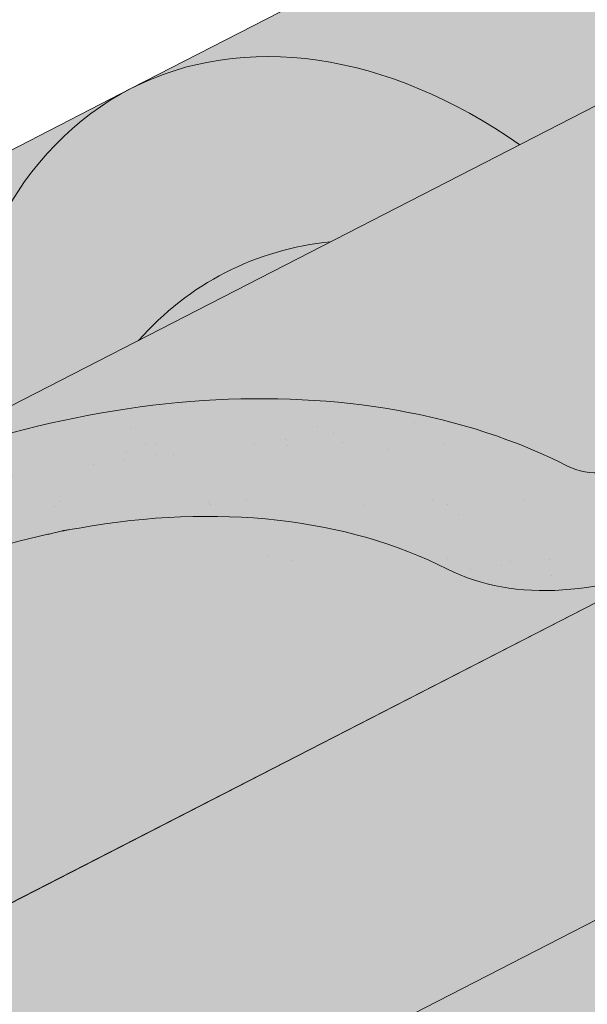
# Model space of a CAD drawing. Units: metres. Extents: x 0 to 277, y 0 to 190.
# Drawn here: x 93 to 99, y 103 to 114 of the extents above; entities that cross this region are included whole.
import ezdxf

# ---------------------------------------------------------------- set-up
doc = ezdxf.new("R2010")
doc.units = ezdxf.units.M
doc.header["$LTSCALE"] = 0.05
doc.layers.get('0').update_dxf_attribs({"linetype": 'CONTINUOUS'})

msp = doc.modelspace()

# ---------------------------------------------------------------- hatches: boundary and pattern name
at = {"linetype": 'Continuous', "lineweight": 9, "true_color": 0xe2d5bb}
h = msp.add_hatch(color=254, dxfattribs=at)
h.paths.add_polyline_path([(139.672274895781, 125.103878154427, 0.2831711322249591), (138.7303165234434, 124.9733303243811), (138.5581346125775, 125.1821171669667), (140.3605547479521, 127.0924529749243), (140.4264974262871, 125.4913244248626), (145.3725902722989, 128.0321464620003), (145.372590272299, 131.4048331726898), (140.0329961416041, 128.6618684004898), (140.0329961416041, 128.6618684004898), (137.0637434372149, 127.1365595067154), (137.0637453517045, 127.1365557798729), (119.0723815033488, 117.8943407290729), (119.0723815033488, 114.5216540183834)])
h.paths.add_polyline_path([(140.3605547479521, 127.0924529749242), (138.5581346125775, 125.1821171669666), (138.7303165234434, 124.9733303243811, -0.2831711322249379), (139.672274895781, 125.103878154427), (140.4264974262871, 125.4913244248626)], flags=17)
h.paths.add_polyline_path([(85.90741124750514, 100.8574006815341), (78.9235004140044, 97.26974571758171), (78.9235004140044, 93.8970590068923), (85.90741124750514, 97.48471397084461)])
h.paths.add_polyline_path([(100.1453615645348, 105.546131479755), (101.9477816999093, 107.4564672877126), (102.017627114102, 105.760577924733), (114.4144732293402, 112.128873219877), (114.4144732293402, 115.5015599305665), (90.56531952151373, 103.2501814800405), (90.56531952151373, 99.877494769351), (101.3539044498251, 105.4196216943415, 0.3150343926976344), (100.3175434754007, 105.3373446371695)])
h.paths.add_polyline_path([(101.9477816999093, 107.4564672877127), (100.1453615645348, 105.546131479755), (100.3175434754007, 105.3373446371695, -0.3150343926976183), (101.353904449825, 105.4196216943415), (102.017627114102, 105.760577924733)], flags=17)
msp.add_hatch(color=254, dxfattribs=at).paths.add_polyline_path([(143.9357967695981, 121.6729170136878), (143.9357967695982, 127.2940615315037), (92.0709957497864, 100.6509649529272), (92.0709957497864, 95.02982043511112)])
at = {"linetype": 'Continuous', "lineweight": 18, "true_color": 0x96363a}
h = msp.add_hatch(color=17, dxfattribs=at)
h.dxf.hatch_style = 1
edge = h.paths.add_edge_path()
edge.add_spline(control_points=[(90.38670168997415, 107.1380615515956), (89.85993066764516, 106.7860224855807), (89.35849035777483, 106.3320204487845), (88.5453233582796, 105.4498777552599), (88.11028909552803, 104.9033470990589), (87.7664781073294, 104.2904295013721)], knot_values=[-36.38442081458756, -36.38442081458756, -36.38442081458756, -36.38442081458756, -17.38804778214436, -17.38804778214436, -0.09671543821400519, -0.09671543821400519, -0.09671543821400519, -0.09671543821400519], degree=3, periodic=0)
edge.add_spline(control_points=[(91.76215732410392, 107.89079269104), (91.47938899632405, 107.7655196249435), (91.20240397442922, 107.6260878555973), (90.7472033550589, 107.3678105436192), (90.56486558059456, 107.2559795697708), (90.38670168660425, 107.1380615816776)], knot_values=[-15.66483384577618, -15.66483384577618, -15.66483384577618, -15.66483384577618, -6.386572094314563, -6.386572094314563, -6.101325318752515e-06, -6.101325318752515e-06, -6.101325318752515e-06, -6.101325318752515e-06], degree=3, periodic=0)
edge.add_ellipse((93.34564335362771, 103.4436940751994), major_axis=(-5.912419372061064, -3.036988173977138), ratio=0.7071067811865472, start_angle=249.6458632551189, end_angle=264.61842147048606, ccw=False)
edge.add_spline(control_points=[(93.7223083912597, 108.4865890774591), (93.68879649723729, 108.4805727664338), (93.6551260281285, 108.4759693470718), (93.60518454828528, 108.4678873849616), (93.59308099286724, 108.465830899431), (93.57332105430922, 108.4622384000095), (93.5660532971391, 108.4608665960086), (93.55721306699205, 108.4591304282113), (93.55565721238654, 108.4588223307425), (93.55335325852046, 108.4583622879455), (93.55260507414644, 108.4582122996377), (93.55111442310303, 108.457912279319), (93.55037201446284, 108.4577622678111), (93.54296717412568, 108.4562601478759), (93.53633977683143, 108.4548674456385), (93.52018741360553, 108.4513653505794), (93.51075813343905, 108.449227081671), (93.48119980253115, 108.442289687508), (93.45992261079934, 108.4369298606653), (93.42609720102755, 108.4284817118466), (93.40664206881237, 108.4236643934226), (93.3887228262201, 108.4196955983146)], knot_values=[-3.229731892711857, -3.229731892711857, -3.229731892711857, -3.229731892711857, -2.208302041337074, -2.208302041337074, -1.860923608112536, -1.860923608112536, -1.657231055988873, -1.657231055988873, -1.613699556188246, -1.613699556188246, -1.592758871696244, -1.592758871696244, -1.571973448375612, -1.571973448375612, -1.385419649152073, -1.385419649152073, -1.113424217872823, -1.113424217872823, -0.5441672594429701, -0.5441672594429701, -1.832760507980424e-05, -1.832760507980424e-05, -1.832760507980424e-05, -1.832760507980424e-05], degree=3, periodic=0)
edge.add_ellipse((93.34564335362771, 103.4436940751994), major_axis=(-5.912419372061064, -3.036988173977138), ratio=0.7071067811865472, start_angle=207.0356917894124, end_angle=246.60533793039218, ccw=False)
edge.add_ellipse((99.37018817489219, 109.9109082897261), major_axis=(-2.390126980194903, -1.227718623522675), ratio=0.7071067811865476, start_angle=27.03569178941194, end_angle=90)
edge.add_line((100.2383163389741, 108.2208332941333), (104.5915597232126, 110.4569312168984))
edge.add_spline(control_points=[(104.5915597232126, 110.4569312168984), (104.8005476349421, 110.5820725850093), (105.0210108417097, 110.7389435817861), (105.4878348831858, 111.165618397968), (105.7136347649054, 111.4365374201071), (106.0385251441246, 112.0144727222846), (106.1211324947876, 112.2721708057664), (106.1725571898804, 112.5842711668396), (106.1760614584317, 112.637955109265), (106.1878100593707, 112.7773369845399), (106.2012112539839, 112.874350427662), (106.2392535122412, 113.0771023932058), (106.264884560431, 113.1825148754206), (106.371856675246, 113.5457532144673), (106.4792388209154, 113.7965163639541), (106.6084081152941, 114.0345287350408)], knot_values=[-25.45398980698394, -25.45398980698394, -25.45398980698394, -25.45398980698394, -22.48794049209011, -22.48794049209011, -18.914544058563, -18.914544058563, -15.62216031345949, -15.62216031345949, -14.36253968489265, -14.36253968489265, -11.412710034128, -11.412710034128, -8.153255518216667, -8.153255518216667, -0.02932500750173447, -0.02932500750173447, -0.02932500750173447, -0.02932500750173447], degree=3, periodic=0)
edge.add_spline(control_points=[(106.6084081152941, 114.0345287350408), (106.8867973560379, 114.5462013381154), (107.2362463634067, 115.0216615563973), (108.0393048149707, 115.9035423222559), (108.502801299869, 116.3120507445454), (108.995516674972, 116.6695019428165)], knot_values=[-35.73888908413742, -35.73888908413742, -35.73888908413742, -35.73888908413742, -18.27506432687561, -18.27506432687561, -0.01375658599058728, -0.01375658599058728, -0.01375658599058728, -0.01375658599058728], degree=3, periodic=0)
edge.add_spline(control_points=[(109.088924165085, 116.8193347375292), (109.0881567205846, 116.8011309738241), (109.0835498684071, 116.7832281592526), (109.0682747439279, 116.7474409965496), (109.0568758299811, 116.7297701115795), (109.0295371553168, 116.6972380325031), (109.0131873984701, 116.6823288369642), (108.9955142222958, 116.669508651084)], knot_values=[-1.814066931324257, -1.814066931324257, -1.814066931324257, -1.814066931324257, -1.267468810272693, -1.267468810272693, -0.6501835417112074, -0.6501835417112074, -7.211292962328031e-06, -7.211292962328031e-06, -7.211292962328031e-06, -7.211292962328031e-06], degree=3, periodic=0)
edge.add_ellipse((109.3564472053873, 116.8729382285608), major_axis=(-0.251592313704749, -0.1292335393181874), ratio=0.7071067811865474, start_angle=270.0000000000005, end_angle=338.11381971821004, ccw=False)
edge.add_line((109.2650652933788, 117.0508408596759), (109.9926609778292, 117.4245794851115))
edge.add_ellipse((110.0840428898374, 117.2466768539962), major_axis=(-0.2515923137047281, -0.1292335393181767), ratio=0.7071067811865474, start_angle=201.3236862635032, end_angle=270.0000000000005, ccw=False)
edge.add_ellipse((110.6371744907352, 117.7556419137872), major_axis=(-0.4402865489832724, -0.2261586938068089), ratio=0.7071067811865474, start_angle=21.32368626350052, end_angle=158.676313736506)
edge.add_ellipse((111.3730699156504, 117.9088017113482), major_axis=(-0.2515923137047232, -0.1292335393181742), ratio=0.7071067811865477, start_angle=270.0000000000005, end_angle=338.6763137364982, ccw=False)
edge.add_line((111.2816880036414, 118.086704342463), (111.8454842484239, 118.3763053366057))
edge.add_ellipse((111.9368661604319, 118.1984027054904), major_axis=(-0.2515923137047268, -0.129233539318176), ratio=0.7071067811865472, start_angle=210.0000000000059, end_angle=270.0000000000005, ccw=False)
edge.add_line((112.1090605394932, 118.3992735491183), (112.3161194912881, 118.3088951382673))
edge.add_ellipse((112.4022166808187, 118.4093305600812), major_axis=(-0.1257961568523656, -0.06461676965908954), ratio=0.7071067811865475, start_angle=30.0000000000084, end_angle=90.0000000000004)
edge.add_line((112.4479076368235, 118.3203792445239), (112.8535331721872, 118.5287338750807))
edge.add_ellipse((112.7621512601778, 118.7066365061954), major_axis=(-0.2515923137047251, -0.1292335393181751), ratio=0.7071067811865476, start_angle=90.0000000000005, end_angle=99.25000000000422)
edge.add_line((112.8927864692892, 118.5518205863544), (113.2762930027771, 118.8081401130321))
edge.add_line((113.2762930027771, 118.8081401130321), (112.9592052883319, 119.425447602601))
edge.add_ellipse((112.3064487934896, 112.9583068929485), major_axis=(7.547769411141788, 3.877006179545283), ratio=0.7071067811865475, start_angle=65.37568164783683, end_angle=152.9643082105898)
edge.add_ellipse((103.5404466119664, 111.8281716118724), major_axis=(0.7547769411141703, 0.3877006179545239), ratio=0.7071067811865472, start_angle=269.99999999999886, end_angle=332.96430821058783, ccw=False)
edge.add_line((103.8145923479919, 111.2944637185271), (99.73571582292533, 109.1992977652665))
edge.add_ellipse((99.46157008689966, 109.7330056586117), major_axis=(0.7547769411141642, 0.3877006179545208), ratio=0.7071067811865474, start_angle=207.0356917894121, end_angle=269.99999999999886, ccw=False)
edge.add_ellipse((93.4370252656353, 103.2657914440849), major_axis=(7.547769411141796, 3.877006179545287), ratio=0.7071067811865475, start_angle=27.0356917894138, end_angle=152.9643082107784)
edge.add_ellipse((84.67102308411226, 102.1356561630088), major_axis=(0.7547769411141703, 0.3877006179545239), ratio=0.7071067811865472, start_angle=270.000000000002, end_angle=332.96430821059045, ccw=False)
edge.add_line((84.94516882013747, 101.6019482696634), (80.86629229507184, 99.50678231640322))
edge.add_ellipse((80.59214655904546, 100.040490209748), major_axis=(0.7547769411141658, 0.3877006179545218), ratio=0.7071067811865475, start_angle=207.0356917894126, end_angle=270.00000000000045, ccw=False)
edge.add_ellipse((74.56760173778108, 93.5732759952213), major_axis=(7.54776941114178, 3.877006179545279), ratio=0.7071067811865474, start_angle=27.03569178941364, end_angle=37.18847356102385)
edge.add_line((78.92350041400441, 99.8878368259599), (78.92350041400441, 98.17249551985424))
edge.add_spline(control_points=[(78.92350043514426, 98.17249551260062), (78.99534713761483, 98.14693874996746), (79.08010336735866, 98.12122530732947), (79.17773921034231, 98.09909826350032)], knot_values=[-27.86700183047335, -27.86700183047335, -27.86700183047335, -27.86700183047335, -24.13291774050242, -24.13291774050242, -24.13291774050242, -24.13291774050242], degree=3, periodic=0)
edge.add_spline(control_points=[(79.48062104649797, 98.05002649315112), (79.45360212416031, 98.05276006364072), (79.42553303205683, 98.05672065839964), (79.38348231302032, 98.0630816913433), (79.36455834754835, 98.0660662914408), (79.34656650566733, 98.06892401075139), (79.34293233697137, 98.0695025794165), (79.33762796067961, 98.07034865295624), (79.33591584440964, 98.07062199058366), (79.33378617044661, 98.07096229275193), (79.33336202367555, 98.07103008247755), (79.33251349456421, 98.07116572974225), (79.33208891790859, 98.07123361837593), (79.31825086942233, 98.07344678079964), (79.30042616189105, 98.07631276051534), (79.26960611679408, 98.08139637266827), (79.25338122495936, 98.08414785164946), (79.21757027265824, 98.09065796767221), (79.19761499539257, 98.09459295833518), (79.1777414861871, 98.09909913889764)], knot_values=[-3.137713067505753, -3.137713067505753, -3.137713067505753, -3.137713067505753, -2.32300881326826, -2.32300881326826, -1.817838283267106, -1.817838283267106, -1.691059510770067, -1.691059510770067, -1.630968288566425, -1.630968288566425, -1.616028369044062, -1.616028369044062, -1.601073143866024, -1.601073143866024, -1.128486067052035, -1.128486067052035, -0.62694830502884, -0.62694830502884, -1.492705452443843e-05, -1.492705452443843e-05, -1.492705452443843e-05, -1.492705452443843e-05], degree=3, periodic=0)
edge.add_spline(control_points=[(79.4806210523662, 98.05002655114775), (79.67518779922766, 98.03034015760842), (79.8730731900107, 98.0317907655607), (80.26023084049498, 98.06936988806494), (80.45492935887047, 98.10556418386263), (80.64821382431617, 98.15813206810871)], knot_values=[-20.67211321691688, -20.67211321691688, -20.67211321691688, -20.67211321691688, -14.42370505962179, -14.42370505962179, -8.252058359498912, -8.252058359498912, -8.252058359498912, -8.252058359498912], degree=3, periodic=0)
edge.add_line((80.64821382431731, 98.15813206810898), (86.10564065857294, 100.9614076331511))
edge.add_spline(control_points=[(86.10564065860376, 100.9614076331755), (86.20566579019042, 101.0380783440427), (86.30205633148269, 101.1193067986434), (86.68836738955959, 101.4786808378687), (86.9222012929971, 101.7820884556364), (87.23682986169592, 102.3903993669461), (87.30578607705456, 102.652178151324), (87.34135089183773, 102.9274554335253), (87.34081577906534, 102.938878065048), (87.35105231802972, 103.0437553873569), (87.35680694001313, 103.0901973950607), (87.38290635115504, 103.2651317860929), (87.41099705208376, 103.3926365323831), (87.51930633811455, 103.7743222429173), (87.62368927974413, 104.0225635112751), (87.7563768827614, 104.2708429013165), (87.76045874833191, 104.2783967748537), (87.76689580378189, 104.2902016463804)], knot_values=[-37.61498207521387, -37.61498207521387, -37.61498207521387, -37.61498207521387, -35.12633789905134, -35.12633789905134, -27.14789376616006, -27.14789376616006, -19.741972629851, -19.741972629851, -17.52369684325213, -17.52369684325213, -15.75084308072291, -15.75084308072291, -10.82483663900226, -10.82483663900226, -0.7223210038023379, -0.7223210038023379, -0.1832772510276457, -0.1832772510276457, -0.1832772510276457, -0.1832772510276457], degree=3, periodic=0)
at = {"linetype": 'Continuous', "lineweight": 9}
h = msp.add_hatch(dxfattribs=at)
h.set_pattern_fill('AR-SAND', color=256, scale=0.025)
h.set_pattern_definition([(37.50000000000001, (-7.17719253031646, -27.45492074885479), (-0.04000078239960114, 1.223533093323356), [0, -0.9652000000000002, 0, -1.0795, 0, -1.031875]), (7.499999999999999, (-7.17719253031646, -27.45492074885479), (1.123808207845007, 1.792062751420886), [0, -0.5207, 0, -0.8699500000000001, 0, -0.333375]), (327.5, (-7.958242530316459, -27.45492074885479), (1.977480925603645, 0.003592961696364405), [0, -0.3175, 0, -1.143, 0, -1.49225]), (317.5, (-7.958242530316459, -27.45492074885479), (1.908891131180743, 0.5573233081430408), [0, -0.15875, 0, -0.7493, 0, -0.8572500000000001])])
edge = h.paths.add_edge_path()
edge.add_spline(control_points=[(91.76215732410392, 107.89079269104), (91.47938899632405, 107.7655196249436), (91.20240397442922, 107.6260878555973), (90.7472033550589, 107.3678105436192), (90.56486558059456, 107.2559795697708), (90.38670168660425, 107.1380615816776)], knot_values=[-15.66483384577618, -15.66483384577618, -15.66483384577618, -15.66483384577618, -6.386572094314563, -6.386572094314563, -6.101325318752515e-06, -6.101325318752515e-06, -6.101325318752515e-06, -6.101325318752515e-06], degree=3, periodic=0)
edge.add_ellipse((93.34564335362771, 103.4436940751994), major_axis=(-5.912419372061064, -3.036988173977138), ratio=0.7071067811865472, start_angle=249.6458632551189, end_angle=264.61842147048606, ccw=False)
edge.add_spline(control_points=[(93.7223083912597, 108.4865890774591), (93.68879649723729, 108.4805727664338), (93.6551260281285, 108.4759693470718), (93.60518454828528, 108.4678873849616), (93.59308099286724, 108.465830899431), (93.57332105430922, 108.4622384000095), (93.5660532971391, 108.4608665960086), (93.55721306699205, 108.4591304282113), (93.55565721238654, 108.4588223307425), (93.55335325852046, 108.4583622879455), (93.55260507414644, 108.4582122996377), (93.55111442310303, 108.457912279319), (93.55037201446284, 108.4577622678111), (93.54296717412568, 108.4562601478759), (93.53633977683143, 108.4548674456385), (93.52018741360553, 108.4513653505794), (93.51075813343905, 108.449227081671), (93.48119980253115, 108.442289687508), (93.45992261079934, 108.4369298606653), (93.42609720102755, 108.4284817118466), (93.40664206881237, 108.4236643934226), (93.3887228262201, 108.4196955983146)], knot_values=[-3.229731892711857, -3.229731892711857, -3.229731892711857, -3.229731892711857, -2.208302041337074, -2.208302041337074, -1.860923608112536, -1.860923608112536, -1.657231055988873, -1.657231055988873, -1.613699556188246, -1.613699556188246, -1.592758871696244, -1.592758871696244, -1.571973448375612, -1.571973448375612, -1.385419649152073, -1.385419649152073, -1.113424217872823, -1.113424217872823, -0.5441672594429701, -0.5441672594429701, -1.832760507980424e-05, -1.832760507980424e-05, -1.832760507980424e-05, -1.832760507980424e-05], degree=3, periodic=0)
edge.add_ellipse((93.34564335362771, 103.4436940751994), major_axis=(-5.912419372061064, -3.036988173977138), ratio=0.7071067811865472, start_angle=207.0356917894124, end_angle=246.60533793039218, ccw=False)
edge.add_ellipse((99.37018817489219, 109.9109082897261), major_axis=(-2.390126980194902, -1.227718623522674), ratio=0.7071067811865472, start_angle=27.03569178941194, end_angle=90)
edge.add_line((100.238316338974, 108.2208332941333), (104.5915597232126, 110.4569312168984))
edge.add_spline(control_points=[(104.5915597232126, 110.4569312168984), (104.8005476349421, 110.5820725850093), (105.0210108417097, 110.7389435817861), (105.4878348831858, 111.165618397968), (105.7136347649054, 111.4365374201071), (106.0385251441246, 112.0144727222846), (106.1211324947876, 112.2721708057664), (106.1725571898804, 112.5842711668396), (106.1760614584317, 112.637955109265), (106.1878100593707, 112.7773369845399), (106.2012112539839, 112.874350427662), (106.2392535122412, 113.0771023932058), (106.264884560431, 113.1825148754206), (106.371856675246, 113.5457532144673), (106.4792388209154, 113.7965163639541), (106.6084081152941, 114.0345287350408)], knot_values=[-25.45398980698394, -25.45398980698394, -25.45398980698394, -25.45398980698394, -22.48794049209011, -22.48794049209011, -18.914544058563, -18.914544058563, -15.62216031345949, -15.62216031345949, -14.36253968489265, -14.36253968489265, -11.412710034128, -11.412710034128, -8.153255518216667, -8.153255518216667, -0.02932500750173447, -0.02932500750173447, -0.02932500750173447, -0.02932500750173447], degree=3, periodic=0)
edge.add_spline(control_points=[(106.6084081152941, 114.0345287350408), (106.8867973560379, 114.5462013381154), (107.2362463634067, 115.0216615563973), (108.0393048149707, 115.9035423222559), (108.502801299869, 116.3120507445454), (108.995516674972, 116.6695019428165)], knot_values=[-35.73888908413742, -35.73888908413742, -35.73888908413742, -35.73888908413742, -18.27506432687561, -18.27506432687561, -0.01375658599058728, -0.01375658599058728, -0.01375658599058728, -0.01375658599058728], degree=3, periodic=0)
edge.add_spline(control_points=[(109.088924165085, 116.8193347375292), (109.0881567205846, 116.8011309738241), (109.0835498684071, 116.7832281592526), (109.0682747439279, 116.7474409965496), (109.0568758299811, 116.7297701115795), (109.0295371553168, 116.6972380325031), (109.0131873984701, 116.6823288369642), (108.9955142222958, 116.669508651084)], knot_values=[-1.814066931324257, -1.814066931324257, -1.814066931324257, -1.814066931324257, -1.267468810272693, -1.267468810272693, -0.6501835417112074, -0.6501835417112074, -7.211292962328031e-06, -7.211292962328031e-06, -7.211292962328031e-06, -7.211292962328031e-06], degree=3, periodic=0)
edge.add_ellipse((109.3564472053873, 116.8729382285608), major_axis=(-0.251592313704749, -0.1292335393181874), ratio=0.7071067811865474, start_angle=270.0000000000005, end_angle=338.11381971821004, ccw=False)
edge.add_line((109.2650652933788, 117.0508408596759), (110.0165686347565, 117.4368599521736))
edge.add_ellipse((110.0840428898374, 117.2466768539962), major_axis=(-0.2515923137047281, -0.1292335393181767), ratio=0.7071067811865474, start_angle=213.0246608726146, end_angle=270.0000000000005, ccw=False)
edge.add_ellipse((110.0840428898374, 117.2466768539962), major_axis=(-0.2515923137047281, -0.1292335393181767), ratio=0.7071067811865474, start_angle=201.3236862635032, end_angle=213.0246608726146, ccw=False)
edge.add_ellipse((110.6371744907352, 117.7556419137872), major_axis=(-0.4402865489832724, -0.2261586938068089), ratio=0.7071067811865472, start_angle=21.32368626350052, end_angle=90.00000000000071)
edge.add_ellipse((110.6371744907352, 117.7556419137872), major_axis=(-0.4402865489832724, -0.2261586938068089), ratio=0.7071067811865472, start_angle=90.00000000000071, end_angle=158.676313736506)
edge.add_ellipse((111.3730699156504, 117.9088017113482), major_axis=(-0.2515923137047232, -0.1292335393181742), ratio=0.7071067811865477, start_angle=270.0000000000005, end_angle=338.6763137364982, ccw=False)
edge.add_line((111.2816880036414, 118.086704342463), (111.870670379666, 118.3892425079931))
edge.add_ellipse((111.9368661604319, 118.1984027054904), major_axis=(-0.2515923137047268, -0.129233539318176), ratio=0.7071067811865472, start_angle=210.0000000000059, end_angle=270.0000000000005, ccw=False)
edge.add_line((112.1090605394931, 118.3992735491183), (112.3161194912881, 118.3088951382673))
edge.add_ellipse((112.4022166808187, 118.4093305600812), major_axis=(-0.1257961568523656, -0.06461676965908954), ratio=0.7071067811865475, start_angle=30.0000000000084, end_angle=90.0000000000004)
edge.add_line((112.4479076368234, 118.3203792445239), (112.8535331721872, 118.5287338750807))
edge.add_ellipse((112.7621512601778, 118.7066365061954), major_axis=(-0.2515923137047251, -0.1292335393181751), ratio=0.7071067811865476, start_angle=90.0000000000005, end_angle=99.25000000000422)
edge.add_line((112.8927864692892, 118.5518205863544), (113.2762930027771, 118.8081401130321))
edge.add_line((113.2762930027771, 118.8081401130321), (112.9592052883319, 119.425447602601))
edge.add_ellipse((112.3064487934896, 112.9583068929485), major_axis=(7.547769411141788, 3.877006179545283), ratio=0.7071067811865475, start_angle=65.37568164783683, end_angle=90.000000000001)
edge.add_ellipse((112.3064487934896, 112.9583068929485), major_axis=(7.547769411141788, 3.877006179545283), ratio=0.7071067811865475, start_angle=90.000000000001, end_angle=102.7013250720311)
edge.add_ellipse((112.3064487934896, 112.9583068929485), major_axis=(7.547769411141788, 3.877006179545283), ratio=0.7071067811865475, start_angle=102.7013250720311, end_angle=113.1407484586527)
edge.add_ellipse((112.3064487934896, 112.9583068929485), major_axis=(7.547769411141788, 3.877006179545283), ratio=0.7071067811865475, start_angle=113.1407484586527, end_angle=114.9356230224644)
edge.add_ellipse((112.3064487934896, 112.9583068929485), major_axis=(7.547769411141788, 3.877006179545283), ratio=0.7071067811865475, start_angle=114.9356230224644, end_angle=152.9643082105898)
edge.add_ellipse((103.5404466119664, 111.8281716118724), major_axis=(0.7547769411141706, 0.387700617954524), ratio=0.7071067811865472, start_angle=269.99999999999886, end_angle=332.96430821058783, ccw=False)
edge.add_line((103.814592347992, 111.2944637185271), (99.73571582292534, 109.1992977652665))
edge.add_ellipse((99.46157008689966, 109.7330056586117), major_axis=(0.7547769411141642, 0.3877006179545208), ratio=0.7071067811865474, start_angle=207.0356917894121, end_angle=269.99999999999886, ccw=False)
edge.add_ellipse((93.4370252656353, 103.2657914440849), major_axis=(7.547769411141796, 3.877006179545287), ratio=0.7071067811865475, start_angle=27.0356917894138, end_angle=90.00000000000065)
edge.add_ellipse((93.4370252656353, 103.2657914440849), major_axis=(7.547769411141796, 3.877006179545287), ratio=0.7071067811865475, start_angle=90.00000000000065, end_angle=102.7013250720278)
edge.add_ellipse((93.4370252656353, 103.2657914440849), major_axis=(7.547769411141796, 3.877006179545287), ratio=0.7071067811865475, start_angle=102.7013250720278, end_angle=113.1407484587969)
edge.add_ellipse((93.4370252656353, 103.2657914440849), major_axis=(7.547769411141796, 3.877006179545287), ratio=0.7071067811865475, start_angle=113.1407484587969, end_angle=114.9356230224643)
edge.add_ellipse((93.4370252656353, 103.2657914440849), major_axis=(7.547769411141796, 3.877006179545287), ratio=0.7071067811865475, start_angle=114.9356230224643, end_angle=117.0018577951816)
edge.add_ellipse((93.4370252656353, 103.2657914440849), major_axis=(7.547769411141796, 3.877006179545287), ratio=0.7071067811865475, start_angle=117.0018577951816, end_angle=152.9643082107784)
edge.add_ellipse((84.67102308411226, 102.1356561630088), major_axis=(0.7547769411141706, 0.387700617954524), ratio=0.7071067811865472, start_angle=270.000000000002, end_angle=332.96430821059045, ccw=False)
edge.add_line((84.94516882013751, 101.6019482696634), (80.86629229507183, 99.5067823164032))
edge.add_ellipse((80.59214655904546, 100.040490209748), major_axis=(0.7547769411141658, 0.3877006179545218), ratio=0.7071067811865475, start_angle=207.0356917894126, end_angle=270.00000000000045, ccw=False)
edge.add_ellipse((74.56760173778108, 93.5732759952213), major_axis=(7.54776941114178, 3.877006179545279), ratio=0.7071067811865474, start_angle=27.03569178941364, end_angle=37.18847356102385)
edge.add_line((78.92350041400441, 99.88783682601068), (78.92350041400441, 98.17249551985424))
edge.add_spline(control_points=[(78.92350043514426, 98.17249551260062), (78.99534713761483, 98.14693874996746), (79.08010336735866, 98.12122530732947), (79.17773921034231, 98.09909826350032)], knot_values=[-27.86700183047335, -27.86700183047335, -27.86700183047335, -27.86700183047335, -24.13291774050242, -24.13291774050242, -24.13291774050242, -24.13291774050242], degree=3, periodic=0)
edge.add_spline(control_points=[(79.48062104649797, 98.05002649315112), (79.45360212416031, 98.05276006364072), (79.42553303205683, 98.05672065839964), (79.38348231302032, 98.0630816913433), (79.36455834754835, 98.0660662914408), (79.34656650566733, 98.06892401075139), (79.34293233697137, 98.0695025794165), (79.33762796067961, 98.07034865295624), (79.33591584440964, 98.07062199058366), (79.33378617044661, 98.07096229275193), (79.33336202367555, 98.07103008247755), (79.33251349456421, 98.07116572974225), (79.33208891790859, 98.07123361837593), (79.31825086942233, 98.07344678079964), (79.30042616189105, 98.07631276051534), (79.26960611679408, 98.08139637266827), (79.25338122495936, 98.08414785164946), (79.21757027265824, 98.09065796767221), (79.19761499539257, 98.09459295833518), (79.1777414861871, 98.09909913889764)], knot_values=[-3.137713067505753, -3.137713067505753, -3.137713067505753, -3.137713067505753, -2.32300881326826, -2.32300881326826, -1.817838283267106, -1.817838283267106, -1.691059510770067, -1.691059510770067, -1.630968288566425, -1.630968288566425, -1.616028369044062, -1.616028369044062, -1.601073143866024, -1.601073143866024, -1.128486067052035, -1.128486067052035, -0.62694830502884, -0.62694830502884, -1.492705452443843e-05, -1.492705452443843e-05, -1.492705452443843e-05, -1.492705452443843e-05], degree=3, periodic=0)
edge.add_spline(control_points=[(79.4806210523662, 98.05002655114775), (79.67518779922766, 98.03034015760842), (79.8730731900107, 98.0317907655607), (80.26023084049498, 98.06936988806494), (80.45492935887047, 98.10556418386263), (80.64821382431617, 98.15813206810871)], knot_values=[-20.67211321691688, -20.67211321691688, -20.67211321691688, -20.67211321691688, -14.42370505962179, -14.42370505962179, -8.252058359498912, -8.252058359498912, -8.252058359498912, -8.252058359498912], degree=3, periodic=0)
edge.add_line((80.64821382431731, 98.15813206810898), (86.10564065857405, 100.9614076331517))
edge.add_spline(control_points=[(86.10564065860376, 100.9614076331755), (86.20566579019042, 101.0380783440426), (86.30205633148269, 101.1193067986435), (86.68836738955959, 101.4786808378687), (86.9222012929971, 101.7820884556363), (87.23682986169592, 102.3903993669461), (87.30578607705456, 102.652178151324), (87.34135089183773, 102.9274554335253), (87.34081577906534, 102.938878065048), (87.35105231802972, 103.0437553873569), (87.35680694001313, 103.0901973950607), (87.38290635115504, 103.265131786093), (87.41099705208376, 103.3926365323831), (87.51930633811455, 103.7743222429173), (87.62368927974413, 104.0225635112751), (87.7563768827614, 104.2708429013165), (87.76045874833191, 104.2783967748537), (87.76689580378189, 104.2902016463804)], knot_values=[-37.61498207521387, -37.61498207521387, -37.61498207521387, -37.61498207521387, -35.12633789905134, -35.12633789905134, -27.14789376616006, -27.14789376616006, -19.741972629851, -19.741972629851, -17.52369684325213, -17.52369684325213, -15.75084308072291, -15.75084308072291, -10.82483663900226, -10.82483663900226, -0.7223210038023379, -0.7223210038023379, -0.1832772510276457, -0.1832772510276457, -0.1832772510276457, -0.1832772510276457], degree=3, periodic=0)
edge.add_spline(control_points=[(87.7664781073294, 104.2904295013721), (88.11028909552803, 104.9033470990589), (88.5453233582796, 105.4498777552599), (89.35849035777483, 106.3320204487845), (89.85993066764516, 106.7860224855807), (90.38670168997415, 107.1380615515956)], knot_values=[-36.38442081458756, -36.38442081458756, -36.38442081458756, -36.38442081458756, -19.0930884706572, -19.0930884706572, -0.09671543821400275, -0.09671543821400275, -0.09671543821400275, -0.09671543821400275], degree=3, periodic=0)
at = {"linetype": 'Continuous', "lineweight": 18, "true_color": 0xe36466}
h = msp.add_hatch(color=13, dxfattribs=at)
h.dxf.hatch_style = 1
edge = h.paths.add_edge_path()
edge.add_ellipse((106.4460927483673, 112.668763803208), major_axis=(-2.741457360258678, 5.337078933450721), ratio=0.7071067811865474, start_angle=360, end_angle=413.3696572933006, ccw=False)
edge.add_line((103.704635359518, 118.0058427219733), (94.26992362417052, 113.1595850122216))
edge.add_ellipse((97.01138098444017, 107.8225060787763), major_axis=(-2.741457360258679, 5.337078933450723), ratio=0.7071067811865475, start_angle=306.6303427066994, end_angle=359.99999999999994, ccw=False)
edge.add_line((98.40423916073098, 112.5625258022198), (101.7818537917893, 114.2974798109373))
h = msp.add_hatch(color=13, dxfattribs=at)
h.dxf.hatch_style = 1
edge = h.paths.add_edge_path()
edge.add_ellipse((112.3064487934896, 112.9583068929485), major_axis=(7.547769411141788, 3.877006179545283), ratio=0.7071067811865475, start_angle=114.9356230224644, end_angle=152.9643082105898, ccw=False)
edge.add_ellipse((112.3064487934896, 112.9583068929485), major_axis=(7.547769411141788, 3.877006179545283), ratio=0.7071067811865475, start_angle=113.1407484586527, end_angle=114.9356230224644, ccw=False)
edge.add_ellipse((107.4968312155052, 110.6231824205384), major_axis=(-2.787148316264211, 5.42603024901061), ratio=0.7071067811865474, start_angle=332.2175899958573, end_angle=344.5499147667233)
edge.add_line((105.8325166189218, 116.3781534453047), (90.69556790537335, 108.602870377534))
edge.add_ellipse((93.4370252656353, 103.2657914440849), major_axis=(7.547769411141796, 3.877006179545287), ratio=0.7071067811865475, start_angle=27.035691789413818, end_angle=90.00000000000068, ccw=False)
edge.add_ellipse((99.46157008689966, 109.7330056586117), major_axis=(0.7547769411141642, 0.3877006179545208), ratio=0.7071067811865474, start_angle=207.0356917894121, end_angle=269.9999999999989)
edge.add_line((99.73571582292531, 109.1992977652665), (103.8145923479919, 111.2944637185271))
edge.add_ellipse((103.5404466119664, 111.8281716118724), major_axis=(0.7547769411141703, 0.3877006179545239), ratio=0.7071067811865472, start_angle=269.9999999999989, end_angle=332.9643082105878)
h = msp.add_hatch(color=13, dxfattribs=at)
h.dxf.hatch_style = 1
edge = h.paths.add_edge_path()
edge.add_ellipse((97.01138098444017, 107.8225060787763), major_axis=(-2.741457360258679, 5.337078933450723), ratio=0.7071067811865475, start_angle=306.6303427066994, end_angle=384.6243183521571, ccw=False)
edge.add_line((94.24304574072453, 113.1457788511511), (84.83521186022992, 108.313327287783))
edge.add_ellipse((87.57666922051307, 102.9762483543444), major_axis=(-2.741457360258678, 5.337078933450721), ratio=0.7071067811865474, start_angle=335.3756818735508, end_angle=360, ccw=False)
edge.add_line((86.65697375513638, 108.6356794434828), (92.94678159731833, 111.8665179262132))
h = msp.add_hatch(color=13, dxfattribs=at)
h.dxf.hatch_style = 1
edge = h.paths.add_edge_path()
edge.add_ellipse((97.01138098444017, 107.8225060787763), major_axis=(-2.741457360258679, 5.337078933450723), ratio=0.7071067811865475, start_angle=306.6303427066995, end_angle=359.9999999999999)
edge.add_ellipse((97.01138098444017, 107.8225060787763), major_axis=(-2.741457360258679, 5.337078933450723), ratio=0.7071067811865475, start_angle=359.9999999999999, end_angle=384.624318352157)
edge.add_ellipse((97.01138098444017, 107.8225060787763), major_axis=(-2.741457360258679, 5.337078933450723), ratio=0.7071067811865475, start_angle=384.624318352157, end_angle=387.0018577951797)
edge.add_ellipse((97.01138098444017, 107.8225060787763), major_axis=(-2.741457360258679, 5.337078933450723), ratio=0.7071067811865475, start_angle=387.0018577951797, end_angle=413.3696572933005)
edge.add_line((92.34714202786216, 109.4512220865057), (94.35357627641623, 110.48185213848))
edge.add_ellipse((98.06211939439693, 105.7769246667357), major_axis=(-2.787148316264211, 5.42603024901061), ratio=0.7071067811865474, start_angle=344.54991476671614, end_angle=375.45008523330137, ccw=False)
edge.add_line((96.39780479781545, 111.5318956915022), (98.40423916073098, 112.5625258022198))
at = {"linetype": 'Continuous', "lineweight": 18, "true_color": 0xbc4b50}
h = msp.add_hatch(color=15, dxfattribs=at)
h.dxf.hatch_style = 1
edge = h.paths.add_edge_path()
edge.add_ellipse((98.06211939439693, 105.7769246667357), major_axis=(-2.787148316264211, 5.42603024901061), ratio=0.7071067811865474, start_angle=344.5499147667162, end_angle=375.4500852333014)
edge.add_line((94.35357627641623, 110.48185213848), (96.39780479781544, 111.5318956915022))
at = {"linetype": 'Continuous', "lineweight": 9, "true_color": 0xbc4b50}
h = msp.add_hatch(color=15, dxfattribs=at)
edge = h.paths.add_edge_path()
edge.add_line((99.91585718182644, 108.0551981141475), (99.91366116434433, 108.0729384311233))
edge.add_ellipse((99.37018817489219, 109.9109082897261), major_axis=(-2.390126980194903, -1.227718623522675), ratio=0.7071067811865476, start_angle=27.035691789411885, end_angle=82.37878963796737, ccw=False)
edge.add_ellipse((93.34564335362771, 103.4436940751994), major_axis=(-5.912419372061064, -3.036988173977138), ratio=0.7071067811865472, start_angle=207.0356917894124, end_angle=246.6053379303922)
edge.add_spline(control_points=[(93.7223083912597, 108.4865890774591), (93.68879649723729, 108.4805727664338), (93.6551260281285, 108.4759693470718), (93.60518454828528, 108.4678873849616), (93.59308099286724, 108.465830899431), (93.57332105430922, 108.4622384000095), (93.5660532971391, 108.4608665960086), (93.55721306699205, 108.4591304282113), (93.55565721238654, 108.4588223307425), (93.55335325852046, 108.4583622879455), (93.55260507414644, 108.4582122996377), (93.55111442310303, 108.457912279319), (93.55037201446284, 108.4577622678111), (93.54296717412568, 108.4562601478759), (93.53633977683143, 108.4548674456385), (93.52018741360553, 108.4513653505794), (93.51075813343905, 108.449227081671), (93.48119980253115, 108.442289687508), (93.45992261079934, 108.4369298606653), (93.42609720102755, 108.4284817118466), (93.40664206881237, 108.4236643934226), (93.3887228262201, 108.4196955983146)], knot_values=[-3.229731892711857, -3.229731892711857, -3.229731892711857, -3.229731892711857, -2.208302041337074, -2.208302041337074, -1.860923608112536, -1.860923608112536, -1.657231055988873, -1.657231055988873, -1.613699556188246, -1.613699556188246, -1.592758871696244, -1.592758871696244, -1.571973448375612, -1.571973448375612, -1.385419649152073, -1.385419649152073, -1.113424217872823, -1.113424217872823, -0.5441672594429701, -0.5441672594429701, -1.832760507980424e-05, -1.832760507980424e-05, -1.832760507980424e-05, -1.832760507980424e-05], degree=3, periodic=0)
edge.add_ellipse((93.34564335362771, 103.4436940751994), major_axis=(-5.912419372061064, -3.036988173977138), ratio=0.7071067811865472, start_angle=249.6458632551189, end_angle=264.61842147048606, ccw=False)
edge.add_spline(control_points=[(91.76215732410392, 107.89079269104), (91.47938899632405, 107.7655196249435), (91.20240397442922, 107.6260878555973), (90.7472033550589, 107.3678105436192), (90.56486558059456, 107.2559795697708), (90.38670168660425, 107.1380615816776)], knot_values=[-15.66483384577618, -15.66483384577618, -15.66483384577618, -15.66483384577618, -6.386572094314563, -6.386572094314563, -6.101325318752515e-06, -6.101325318752515e-06, -6.101325318752515e-06, -6.101325318752515e-06], degree=3, periodic=0)
edge.add_spline(control_points=[(90.38670168997415, 107.1380615515956), (89.85993066764516, 106.7860224855807), (89.35849035777483, 106.3320204487845), (88.5453233582796, 105.4498777552599), (88.11028909552803, 104.9033470990589), (87.7664781073294, 104.2904295013721)], knot_values=[-36.38442081458756, -36.38442081458756, -36.38442081458756, -36.38442081458756, -17.38804778214436, -17.38804778214436, -0.09671543821400519, -0.09671543821400519, -0.09671543821400519, -0.09671543821400519], degree=3, periodic=0)
edge.add_spline(control_points=[(87.76689580378189, 104.2902016463804), (87.76045874833191, 104.2783967748537), (87.7563768827614, 104.2708429013165), (87.62368927974413, 104.0225635112751), (87.51930633811455, 103.7743222429173), (87.41099705208376, 103.3926365323831), (87.38290635115504, 103.2651317860929), (87.35680694001313, 103.0901973950607), (87.35105231802972, 103.0437553873569), (87.34081577906534, 102.938878065048), (87.34135089183773, 102.9274554335253), (87.30578607705456, 102.652178151324), (87.23682986169592, 102.3903993669461), (86.9222012929971, 101.7820884556364), (86.68836738955959, 101.4786808378687), (86.31183098036044, 101.1283998726722), (86.22613029928526, 101.0554149090935), (86.13745038249624, 100.9860401846138)], knot_values=[-37.35013821207739, -37.35013821207739, -37.35013821207739, -37.35013821207739, -36.8110944593027, -36.8110944593027, -26.70857882410277, -26.70857882410277, -21.78257238238213, -21.78257238238213, -20.00971861985291, -20.00971861985291, -17.79144283325403, -17.79144283325403, -10.38552169694498, -10.38552169694498, -2.407077564053701, -2.407077564053701, -0.183277251027647, -0.183277251027647, -0.183277251027647, -0.183277251027647], degree=3, periodic=0)
edge.add_line((86.13745038249674, 100.9860401846142), (86.14185682607776, 100.980010520649))
edge.add_line((86.14185682607776, 100.980010520649), (99.91585718182644, 108.0551981141475))

# ---------------------------------------------------------------- linework, layer by layer
at = {"linetype": 'Continuous', "lineweight": 9}
for p, q in [((145.372590272299, 131.4048331726898), (78.92350041400441, 97.26974571758181)), ((145.3725902722989, 128.0321464620003), (78.92350041400431, 93.8970590068922))]:
    msp.add_line(p, q, dxfattribs=at)
at = {"linetype": 'Continuous', "lineweight": 9, "extrusion": (-0.4569095600431132, 0.8895131555751207, 0)}
for p, q in [((78.92350043514399, 97.27221145984306), (140.0329961416041, 128.6618684004898)), ((103.7046353595181, 118.0058427219731), (94.26992359559101, 113.1595849975414)), ((105.8325166189218, 116.3781534453047), (90.69556790537656, 108.6028703775356)), ((94.26992359559101, 113.1595849975414), (84.83521183166377, 108.3133272731097))]:
    msp.add_line(p, q, dxfattribs=at)
at = {"linetype": 'Continuous', "lineweight": 9}
for centre, major_axis, ratio, start_param, end_param in [((97.01138098444017, 107.8225060787763), (-2.741457360258679, 5.337078933450723), 0.7071067811865472, 5.351709066750487, 7.214661547608685), ((98.06211939439693, 105.7769246667357), (-2.787148316264211, 5.426030249010611), 0.7071067811865474, 6.013530450145027, 6.552840164214452)]:
    msp.add_ellipse(centre, major_axis=major_axis, ratio=ratio, start_param=start_param, end_param=end_param, dxfattribs=at)
at = {"linetype": 'Continuous', "lineweight": 18}
for centre, major_axis, ratio, start_param, end_param in [((93.4370252656353, 103.2657914440849), (7.547769411141796, 3.877006179545287), 0.7071067811865475, 0.4718618372796683, 2.669730816313479), ((99.46157008689966, 109.7330056586117), (0.7547769411141642, 0.3877006179545208), 0.7071067811865474, 3.613454490869432, 4.71238898038467), ((93.34564335362771, 103.4436940751994), (-5.912419372061064, -3.036988173977138), 0.7071067811865472, 3.613454490869437, 4.304075099878603), ((93.34564335362771, 103.4436940751994), (-5.912419372061064, -3.036988173977138), 0.7071067811865472, 4.357142277785353, 4.618462716090037), ((99.37018817489219, 109.9109082897261), (-2.390126980194903, -1.227718623522675), 0.7071067811865476, 0.4718618372796358, 1.570796326794897)]:
    msp.add_ellipse(centre, major_axis=major_axis, ratio=ratio, start_param=start_param, end_param=end_param, dxfattribs=at)
msp.add_open_spline([(93.3887228262201, 108.4196955983146), (93.40664206881237, 108.4236643934226), (93.42609720102755, 108.4284817118466), (93.45992261079934, 108.4369298606653), (93.48119980253115, 108.442289687508), (93.51075813343905, 108.449227081671), (93.52018741360553, 108.4513653505794), (93.53633977683143, 108.4548674456385), (93.54296717412568, 108.4562601478759), (93.55037201446284, 108.4577622678111), (93.55111442310303, 108.457912279319), (93.55260507414644, 108.4582122996377), (93.55335325852046, 108.4583622879455), (93.55565721238654, 108.4588223307425), (93.55721306699205, 108.4591304282113), (93.5660532971391, 108.4608665960086), (93.57332105430922, 108.4622384000095), (93.59308099286724, 108.465830899431), (93.60518454828528, 108.4678873849616), (93.6551260281285, 108.4759693470718), (93.68879649723729, 108.4805727664338), (93.7223083912597, 108.4865890774591)], degree=3, knots=[-3.229731892711857, -3.229731892711857, -3.229731892711857, -3.229731892711857, -2.685582960873966, -2.685582960873966, -2.116326002444113, -2.116326002444113, -1.844330571164863, -1.844330571164863, -1.657776771941325, -1.657776771941325, -1.636991348620693, -1.636991348620693, -1.61605066412869, -1.61605066412869, -1.572519164328064, -1.572519164328064, -1.3688266122044, -1.3688266122044, -1.021448178979862, -1.021448178979862, -1.832760507959151e-05, -1.832760507959151e-05, -1.832760507959151e-05, -1.832760507959151e-05], dxfattribs=at)

doc.saveas('drawing.dxf')
